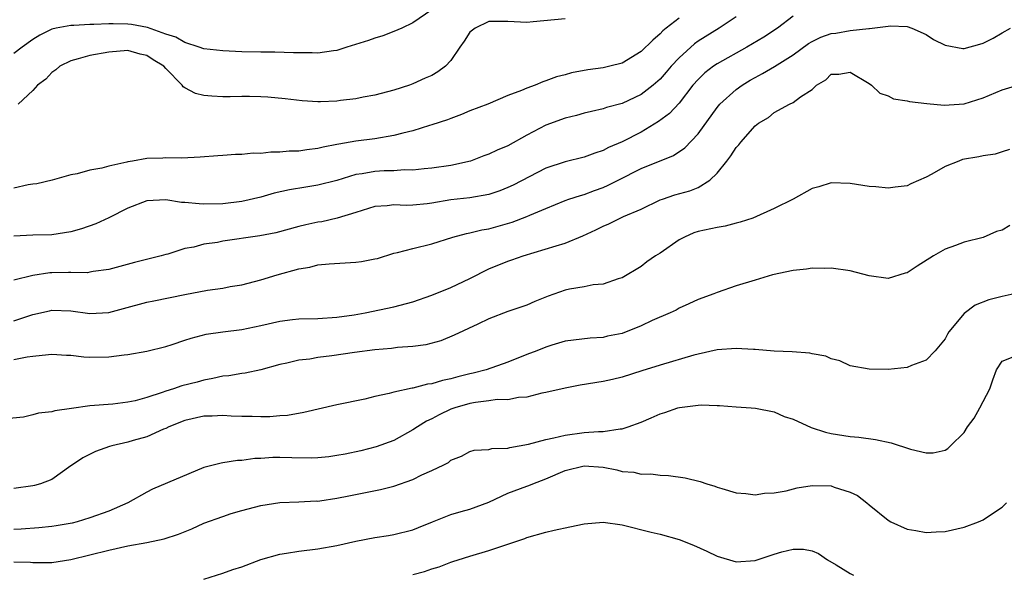
# Model space of a CAD drawing. Units: inches. Extents: x 2598000 to 2601000, y 1518000 to 1521000.
# Drawn here: x 2598918 to 2599021, y 1518621 to 1518680 of the extents above; entities that cross this region are included whole.
import ezdxf

# ---------------------------------------------------------------- set-up
doc = ezdxf.new("R2010")
doc.units = ezdxf.units.IN
doc.header["$MEASUREMENT"] = 0
doc.layers.add('LD25981518_2ft', color=123, linetype='Continuous')

msp = doc.modelspace()

# ---------------------------------------------------------------- linework, layer by layer
at = {"layer": 'LD25981518_2ft'}
for points, elevation in [([(2598961, 1518680.94), (2598959, 1518679.56), (2598957.84, 1518679), (2598957, 1518678.64), (2598955.82, 1518678.18), (2598955, 1518677.95), (2598954.31, 1518677.69), (2598952.05, 1518677), (2598951, 1518676.66), (2598950.62, 1518676.62), (2598949, 1518676.37), (2598948.39, 1518676.39), (2598947, 1518676.39), (2598946.42, 1518676.42), (2598944.47, 1518676.47), (2598943, 1518676.47), (2598941, 1518676.52), (2598939, 1518676.61), (2598937, 1518676.81), (2598936.51, 1518677), (2598935, 1518677.48), (2598934.04, 1518678.04), (2598933, 1518678.36), (2598931.07, 1518679.07), (2598929.38, 1518679.38), (2598929, 1518679.43), (2598927.45, 1518679.45), (2598927, 1518679.47), (2598925.4, 1518679.4), (2598925, 1518679.4), (2598923.29, 1518679.29), (2598923, 1518679.29), (2598921.46, 1518679), (2598921, 1518678.88), (2598919.74, 1518678.26), (2598919, 1518677.79), (2598917.87, 1518677), (2598917, 1518676.33)], 8900), ([(2598999, 1518680.27), (2598997.35, 1518679), (2598995.93, 1518678.07), (2598994.13, 1518677), (2598991, 1518675.25), (2598990.64, 1518675), (2598989.72, 1518674.28), (2598989, 1518673.6), (2598988.47, 1518673), (2598987, 1518671.1), (2598986, 1518670), (2598984.84, 1518669.16), (2598983, 1518668.06), (2598981, 1518667.02), (2598979.58, 1518666.42), (2598979, 1518666.11), (2598978.15, 1518665.85), (2598977, 1518665.41), (2598975, 1518664.91), (2598973, 1518664.26), (2598969.55, 1518662.45), (2598969, 1518662.2), (2598968.14, 1518661.86), (2598967, 1518661.48), (2598965, 1518661.12), (2598963, 1518660.91), (2598961, 1518660.57), (2598960.5, 1518660.5), (2598959, 1518660.35), (2598958.32, 1518660.32), (2598957, 1518660.39), (2598956.28, 1518660.28), (2598955, 1518660.23), (2598953, 1518659.59), (2598951.02, 1518658.98), (2598949.39, 1518658.61), (2598949, 1518658.55), (2598947.73, 1518658.27), (2598947, 1518658.1), (2598944.55, 1518657.45), (2598942.87, 1518657.13), (2598939, 1518656.55), (2598938.43, 1518656.43), (2598937, 1518656.23), (2598935.94, 1518655.94), (2598935, 1518655.78), (2598933.2, 1518655.2), (2598933, 1518655.15), (2598932.51, 1518655), (2598929.69, 1518654.31), (2598927, 1518653.57), (2598925.35, 1518653.35), (2598925, 1518653.28), (2598924.76, 1518653.24), (2598923, 1518653.27), (2598922.75, 1518653.25), (2598921, 1518653.22), (2598920.79, 1518653.21), (2598919, 1518652.96), (2598917, 1518652.46)], 8908), ([(2598993, 1518680.2), (2598991.21, 1518679), (2598989, 1518677.62), (2598988.64, 1518677.36), (2598987, 1518675.89), (2598986.18, 1518675), (2598985.64, 1518674.36), (2598985, 1518673.64), (2598984.28, 1518673), (2598983, 1518672), (2598981, 1518671.06), (2598979.37, 1518670.63), (2598979, 1518670.49), (2598977.78, 1518670.22), (2598977, 1518670.03), (2598976.2, 1518669.8), (2598975, 1518669.51), (2598973, 1518668.78), (2598971, 1518667.73), (2598969, 1518666.62), (2598967.85, 1518666.15), (2598967, 1518665.72), (2598966.46, 1518665.54), (2598965.06, 1518665), (2598963, 1518664.55), (2598961, 1518664.25), (2598960.19, 1518664.19), (2598959, 1518664.04), (2598958.07, 1518664.07), (2598957, 1518663.97), (2598955.96, 1518663.96), (2598955, 1518663.9), (2598953.66, 1518663.66), (2598953, 1518663.57), (2598951, 1518662.97), (2598949, 1518662.45), (2598947.74, 1518662.26), (2598946.02, 1518661.98), (2598944.39, 1518661.61), (2598943, 1518661.21), (2598941, 1518660.74), (2598939, 1518660.51), (2598937, 1518660.47), (2598936.48, 1518660.48), (2598935, 1518660.63), (2598934.64, 1518660.64), (2598933, 1518660.9), (2598931, 1518660.82), (2598929, 1518660.05), (2598927, 1518659.03), (2598925.61, 1518658.39), (2598924.13, 1518657.87), (2598923, 1518657.56), (2598921, 1518657.23), (2598919, 1518657.18), (2598917, 1518657.1)], 8906), ([(2598987, 1518680.07), (2598985.64, 1518679), (2598985.29, 1518678.71), (2598985, 1518678.39), (2598984.25, 1518677.75), (2598983, 1518676.53), (2598981, 1518675.33), (2598979.73, 1518675), (2598979, 1518674.83), (2598977.39, 1518674.61), (2598975.69, 1518674.31), (2598975, 1518674.09), (2598974.11, 1518673.89), (2598973, 1518673.44), (2598972.65, 1518673.35), (2598971.87, 1518673), (2598971, 1518672.69), (2598970.42, 1518672.42), (2598969, 1518671.9), (2598966.88, 1518671), (2598965, 1518670.3), (2598964.11, 1518669.89), (2598963, 1518669.5), (2598962.64, 1518669.36), (2598961, 1518668.8), (2598960.73, 1518668.73), (2598959, 1518668.2), (2598957.94, 1518667.94), (2598957, 1518667.68), (2598955, 1518667.33), (2598953, 1518667.08), (2598951.21, 1518666.78), (2598951, 1518666.73), (2598949.55, 1518666.45), (2598949, 1518666.32), (2598947.82, 1518666.18), (2598947, 1518666.06), (2598945.97, 1518666.03), (2598945, 1518665.93), (2598944.05, 1518665.95), (2598943, 1518665.8), (2598942.17, 1518665.83), (2598941, 1518665.69), (2598940.31, 1518665.69), (2598939, 1518665.57), (2598938.45, 1518665.55), (2598936.59, 1518665.41), (2598934.68, 1518665.32), (2598933, 1518665.35), (2598932.69, 1518665.31), (2598931, 1518665.26), (2598929.49, 1518665), (2598929, 1518664.93), (2598928.9, 1518664.9), (2598927, 1518664.48), (2598926.25, 1518664.25), (2598925, 1518664.03), (2598923.67, 1518663.67), (2598923, 1518663.56), (2598921.03, 1518663), (2598919.4, 1518662.6), (2598919, 1518662.57), (2598918.49, 1518662.49), (2598917, 1518662.16)], 8904), ([(2598917, 1518648.17), (2598919, 1518648.82), (2598920.76, 1518649.24), (2598921, 1518649.29), (2598923, 1518649.23), (2598925, 1518648.95), (2598927, 1518649.06), (2598928.52, 1518649.48), (2598931, 1518650.12), (2598931.74, 1518650.26), (2598935, 1518650.93), (2598937.39, 1518651.39), (2598939, 1518651.6), (2598939.77, 1518651.77), (2598941, 1518651.96), (2598943, 1518652.48), (2598944.72, 1518653), (2598947, 1518653.63), (2598948.16, 1518653.84), (2598949, 1518654.06), (2598950.17, 1518654.17), (2598953, 1518654.34), (2598953.58, 1518654.42), (2598955, 1518654.69), (2598955.25, 1518654.75), (2598957, 1518655.29), (2598957.36, 1518655.36), (2598959, 1518655.78), (2598961, 1518656.27), (2598963.19, 1518657), (2598964.63, 1518657.37), (2598965, 1518657.43), (2598966.25, 1518657.75), (2598967, 1518657.87), (2598969.43, 1518658.57), (2598971, 1518659.16), (2598971.31, 1518659.31), (2598973, 1518660.02), (2598975, 1518660.85), (2598975.42, 1518661), (2598976.62, 1518661.38), (2598977, 1518661.47), (2598978.1, 1518661.9), (2598979, 1518662.22), (2598979.54, 1518662.46), (2598980.58, 1518663), (2598983, 1518664.2), (2598986.41, 1518665.59), (2598987.61, 1518666.39), (2598989, 1518667.86), (2598991, 1518670.63), (2598991.3, 1518671), (2598993, 1518672.54), (2598993.63, 1518673), (2598994.48, 1518673.52), (2598995, 1518673.81), (2598995.79, 1518674.21), (2598997.05, 1518674.95), (2598999, 1518676.19), (2599000.61, 1518677.39), (2599001, 1518677.61), (2599001.94, 1518678.06), (2599003, 1518678.44), (2599003.5, 1518678.49), (2599005, 1518678.77), (2599006.97, 1518678.97), (2599007.04, 1518678.96), (2599009, 1518679.22), (2599009.23, 1518679.24), (2599011, 1518679.18), (2599011.5, 1518679), (2599013, 1518678.33), (2599013.8, 1518677.8), (2599015, 1518677.21), (2599016.87, 1518676.87), (2599017, 1518676.86), (2599018.66, 1518677.33), (2599019, 1518677.41), (2599020.06, 1518677.94), (2599021, 1518678.5), (2599021.88, 1518679)], 8910), ([(2598975, 1518679.97), (2598971.66, 1518679.66), (2598971, 1518679.61), (2598969, 1518679.72), (2598967.72, 1518679.72), (2598967, 1518679.69), (2598965.54, 1518679), (2598965, 1518678.57), (2598964.38, 1518677.62), (2598963.93, 1518677), (2598963, 1518675.59), (2598962.43, 1518675), (2598961.61, 1518674.39), (2598961, 1518674.03), (2598960.27, 1518673.73), (2598959, 1518673.13), (2598958.64, 1518673), (2598957, 1518672.47), (2598955, 1518671.95), (2598953.74, 1518671.74), (2598953, 1518671.57), (2598951.38, 1518671.38), (2598951, 1518671.32), (2598949.25, 1518671.25), (2598949, 1518671.25), (2598947.33, 1518671.33), (2598945.54, 1518671.54), (2598943.73, 1518671.73), (2598943, 1518671.78), (2598941.79, 1518671.79), (2598941, 1518671.81), (2598939.76, 1518671.76), (2598939, 1518671.77), (2598937.82, 1518671.82), (2598937, 1518671.92), (2598936.12, 1518672.12), (2598935, 1518672.73), (2598934.82, 1518672.82), (2598934.72, 1518673), (2598933, 1518674.74), (2598932.79, 1518675), (2598931.67, 1518675.67), (2598931, 1518676.11), (2598930.27, 1518676.27), (2598929, 1518676.64), (2598927, 1518676.49), (2598925, 1518676.11), (2598923.76, 1518675.76), (2598923, 1518675.57), (2598921.84, 1518675), (2598921.4, 1518674.6), (2598921, 1518674.34), (2598920.37, 1518673.63), (2598919.49, 1518673), (2598919, 1518672.44), (2598917.46, 1518671)], 8902), ([(2598917, 1518644.11), (2598918.39, 1518644.39), (2598919, 1518644.43), (2598920.64, 1518644.64), (2598921, 1518644.65), (2598922.54, 1518644.54), (2598923, 1518644.54), (2598924.36, 1518644.36), (2598925, 1518644.35), (2598927, 1518644.36), (2598928.59, 1518644.59), (2598929, 1518644.62), (2598931, 1518644.99), (2598933, 1518645.47), (2598933.67, 1518645.67), (2598935, 1518646.12), (2598935.64, 1518646.36), (2598937.23, 1518646.77), (2598939, 1518647.02), (2598941, 1518647.26), (2598943, 1518647.68), (2598945, 1518648.14), (2598946.31, 1518648.31), (2598947, 1518648.38), (2598949, 1518648.41), (2598951, 1518648.54), (2598952.81, 1518648.81), (2598953.96, 1518649), (2598957, 1518649.63), (2598959, 1518650.18), (2598961, 1518650.88), (2598963, 1518651.68), (2598965, 1518652.62), (2598967, 1518653.64), (2598969, 1518654.44), (2598969.42, 1518654.58), (2598970.6, 1518655), (2598974.08, 1518656.08), (2598975, 1518656.34), (2598976.89, 1518657.11), (2598978.24, 1518657.76), (2598979, 1518658.15), (2598979.6, 1518658.4), (2598980.8, 1518659), (2598981.17, 1518659.17), (2598983, 1518659.95), (2598985, 1518660.91), (2598985.25, 1518661), (2598986.57, 1518661.43), (2598988.14, 1518661.86), (2598989, 1518662.22), (2598990.24, 1518663), (2598991, 1518663.73), (2598992.03, 1518665), (2598992.46, 1518665.55), (2598993, 1518666.43), (2598993.29, 1518666.71), (2598993.52, 1518667), (2598995, 1518668.71), (2598995.38, 1518669), (2598996.42, 1518669.58), (2598997, 1518670.1), (2598998.62, 1518671), (2598999, 1518671.17), (2598999.77, 1518671.77), (2599001, 1518672.55), (2599001.47, 1518673), (2599002.45, 1518673.55), (2599003, 1518674.15), (2599003.83, 1518674.17), (2599005, 1518674.36), (2599007, 1518673.16), (2599007.25, 1518673), (2599008.15, 1518672.15), (2599009, 1518671.86), (2599009.57, 1518671.57), (2599011, 1518671.36), (2599011.27, 1518671.27), (2599013.07, 1518671.07), (2599014.89, 1518670.89), (2599017, 1518671.02), (2599019, 1518671.66), (2599021, 1518672.5), (2599023, 1518673.1)], 8912), ([(2599021.79, 1518666.22), (2599021, 1518665.98), (2599020.27, 1518665.73), (2599019, 1518665.56), (2599018.55, 1518665.45), (2599016.85, 1518665.15), (2599016.45, 1518665), (2599015, 1518664.43), (2599013.61, 1518663.61), (2599013, 1518663.3), (2599011.41, 1518662.59), (2599011, 1518662.39), (2599009.75, 1518662.25), (2599009, 1518662.15), (2599007.73, 1518662.28), (2599007, 1518662.33), (2599005, 1518662.64), (2599003, 1518662.7), (2599001.71, 1518662.29), (2599001, 1518662.11), (2598999, 1518661), (2598997, 1518659.99), (2598994.77, 1518659), (2598993.45, 1518658.55), (2598993, 1518658.47), (2598991.86, 1518658.14), (2598991, 1518658.01), (2598989, 1518657.58), (2598988.56, 1518657.44), (2598987.57, 1518657), (2598987, 1518656.71), (2598985, 1518655.3), (2598984.51, 1518655), (2598983.61, 1518654.39), (2598983, 1518653.89), (2598981, 1518652.69), (2598980.58, 1518652.58), (2598979, 1518652.03), (2598977.96, 1518651.96), (2598977, 1518651.75), (2598975.49, 1518651.49), (2598975, 1518651.39), (2598973.24, 1518650.76), (2598971.81, 1518650.19), (2598971, 1518649.82), (2598969, 1518649.14), (2598967, 1518648.37), (2598965.83, 1518647.83), (2598963.34, 1518646.66), (2598961.92, 1518646.08), (2598960.36, 1518645.64), (2598959, 1518645.47), (2598957.36, 1518645.36), (2598956.73, 1518645.27), (2598955, 1518645.13), (2598952.84, 1518644.84), (2598950.47, 1518644.47), (2598949, 1518644.29), (2598948.14, 1518644.14), (2598947, 1518644.04), (2598945.72, 1518643.72), (2598945, 1518643.58), (2598943, 1518643), (2598941.35, 1518642.65), (2598941, 1518642.61), (2598939.62, 1518642.38), (2598939, 1518642.33), (2598937.92, 1518642.08), (2598937, 1518641.92), (2598936.29, 1518641.71), (2598934.69, 1518641.31), (2598933.79, 1518641), (2598933, 1518640.76), (2598932.62, 1518640.62), (2598931, 1518640.1), (2598929.75, 1518639.75), (2598929, 1518639.59), (2598927.4, 1518639.4), (2598925, 1518639.2), (2598923.07, 1518638.93), (2598921.32, 1518638.68), (2598921, 1518638.58), (2598919.57, 1518638.43), (2598919, 1518638.25), (2598918.01, 1518638.01), (2598916.16, 1518637.84)], 8914), ([(2599021.8, 1518658.2), (2599021, 1518657.73), (2599020.42, 1518657.58), (2599019, 1518656.95), (2599017, 1518656.44), (2599016.1, 1518656.1), (2599015, 1518655.71), (2599013.79, 1518655), (2599012.06, 1518653.94), (2599011, 1518653.24), (2599010.81, 1518653.19), (2599009, 1518652.62), (2599007, 1518652.9), (2599005, 1518653.42), (2599003, 1518653.72), (2599002.3, 1518653.7), (2599001, 1518653.73), (2599000.4, 1518653.6), (2598999, 1518653.46), (2598996.85, 1518653), (2598995, 1518652.45), (2598993, 1518651.84), (2598991, 1518651.15), (2598990.66, 1518651), (2598989, 1518650.43), (2598988.04, 1518649.96), (2598987, 1518649.52), (2598986.69, 1518649.31), (2598986.08, 1518649), (2598984.19, 1518648.19), (2598983, 1518647.63), (2598981, 1518646.85), (2598979.46, 1518646.54), (2598979, 1518646.42), (2598977.65, 1518646.35), (2598975, 1518646.01), (2598973.6, 1518645.6), (2598973, 1518645.4), (2598972.05, 1518645), (2598971, 1518644.61), (2598969, 1518643.82), (2598966.69, 1518643), (2598965.35, 1518642.65), (2598965, 1518642.59), (2598963.72, 1518642.28), (2598963, 1518642.06), (2598962.11, 1518641.89), (2598961, 1518641.53), (2598960.52, 1518641.48), (2598959, 1518641.07), (2598958.93, 1518641.07), (2598957, 1518640.66), (2598956.51, 1518640.51), (2598955, 1518640.19), (2598953.92, 1518639.92), (2598951, 1518639.32), (2598947.5, 1518638.5), (2598945.79, 1518638.21), (2598945, 1518638.16), (2598943.94, 1518638.06), (2598943, 1518638.04), (2598942.09, 1518638.09), (2598941, 1518638.09), (2598939.88, 1518638.12), (2598939, 1518638.21), (2598937.87, 1518638.13), (2598937, 1518638.13), (2598935, 1518637.67), (2598933.31, 1518637), (2598933, 1518636.84), (2598932.74, 1518636.74), (2598931, 1518635.94), (2598929.55, 1518635.55), (2598929, 1518635.38), (2598927.3, 1518635), (2598927.07, 1518634.93), (2598925.59, 1518634.41), (2598924.25, 1518633.75), (2598923.15, 1518633), (2598923, 1518632.88), (2598921, 1518631.47), (2598919.79, 1518631), (2598919.17, 1518630.83), (2598919, 1518630.79), (2598917, 1518630.51)], 8916), ([(2599022.27, 1518651), (2599021, 1518650.74), (2599019.61, 1518650.39), (2599018.18, 1518649.82), (2599017, 1518648.95), (2599015.4, 1518647), (2599015.25, 1518646.75), (2599015, 1518646.27), (2599013.95, 1518645), (2599013, 1518644.03), (2599011.46, 1518643.46), (2599011, 1518643.27), (2599009, 1518643.05), (2599007, 1518643.07), (2599005, 1518643.43), (2599003.94, 1518643.94), (2599003, 1518644.16), (2599002.44, 1518644.44), (2599001, 1518644.71), (2599000.77, 1518644.77), (2598998.91, 1518644.91), (2598997, 1518644.99), (2598995, 1518645.16), (2598994.85, 1518645.15), (2598993, 1518645.25), (2598991, 1518645.1), (2598989, 1518644.67), (2598988.55, 1518644.55), (2598985, 1518643.5), (2598983.09, 1518642.91), (2598981, 1518642.25), (2598980, 1518642), (2598979, 1518641.79), (2598976.6, 1518641.4), (2598975, 1518641.09), (2598973, 1518640.62), (2598972.55, 1518640.55), (2598971, 1518640.14), (2598970.11, 1518640.11), (2598969, 1518639.86), (2598967.87, 1518639.87), (2598967, 1518639.73), (2598965.57, 1518639.57), (2598965, 1518639.46), (2598963.39, 1518639), (2598963, 1518638.86), (2598961.74, 1518638.26), (2598961, 1518637.85), (2598960.41, 1518637.59), (2598959.46, 1518637), (2598959, 1518636.67), (2598957, 1518635.56), (2598955.12, 1518634.88), (2598953.51, 1518634.49), (2598951.86, 1518634.14), (2598951, 1518633.98), (2598950.15, 1518633.85), (2598949, 1518633.74), (2598948.29, 1518633.71), (2598946.26, 1518633.74), (2598945, 1518633.78), (2598944.24, 1518633.76), (2598943, 1518633.68), (2598942.34, 1518633.66), (2598941, 1518633.45), (2598940.54, 1518633.46), (2598939, 1518633.2), (2598938.81, 1518633.19), (2598937, 1518632.73), (2598931.58, 1518630.42), (2598931, 1518630.13), (2598929, 1518628.98), (2598927, 1518628.13), (2598925, 1518627.4), (2598923.65, 1518627), (2598923.13, 1518626.87), (2598921.43, 1518626.57), (2598921, 1518626.5), (2598919.64, 1518626.36), (2598917.78, 1518626.22), (2598917, 1518626.19)], 8918), ([(2598917, 1518622.78), (2598918.73, 1518622.73), (2598919, 1518622.71), (2598921, 1518622.72), (2598923, 1518623.04), (2598925, 1518623.51), (2598927, 1518624.02), (2598929, 1518624.48), (2598931, 1518624.83), (2598932.81, 1518625.19), (2598934.32, 1518625.68), (2598935.73, 1518626.27), (2598937, 1518626.84), (2598939, 1518627.57), (2598939.88, 1518627.88), (2598941, 1518628.2), (2598943, 1518628.73), (2598945, 1518629.03), (2598947, 1518629.09), (2598948.81, 1518629.19), (2598949, 1518629.18), (2598949.21, 1518629.21), (2598951, 1518629.48), (2598952.25, 1518629.75), (2598955.59, 1518630.41), (2598957, 1518630.76), (2598959, 1518631.46), (2598959.94, 1518631.94), (2598961, 1518632.41), (2598962.26, 1518633), (2598962.75, 1518633.25), (2598963, 1518633.49), (2598964.09, 1518633.91), (2598965, 1518634.39), (2598965.45, 1518634.55), (2598967, 1518634.61), (2598967.29, 1518634.71), (2598969, 1518634.76), (2598969.18, 1518634.82), (2598971.17, 1518635.17), (2598973, 1518635.68), (2598973.84, 1518635.84), (2598975, 1518636.14), (2598977, 1518636.4), (2598978.52, 1518636.52), (2598979, 1518636.52), (2598980.79, 1518636.79), (2598981, 1518636.8), (2598981.65, 1518637), (2598983, 1518637.51), (2598984.06, 1518637.94), (2598985, 1518638.37), (2598985.5, 1518638.5), (2598986.88, 1518639), (2598987.04, 1518639.04), (2598989, 1518639.29), (2598989.32, 1518639.32), (2598991, 1518639.25), (2598991.26, 1518639.26), (2598993, 1518639.11), (2598994.61, 1518639), (2598995.04, 1518638.96), (2598997, 1518638.58), (2598998.08, 1518638.08), (2598999, 1518637.8), (2599000.92, 1518636.92), (2599002.43, 1518636.43), (2599003, 1518636.31), (2599005, 1518635.99), (2599005.92, 1518635.92), (2599007.67, 1518635.67), (2599009.32, 1518635.32), (2599011.35, 1518634.65), (2599013, 1518634.27), (2599013.74, 1518634.26), (2599015, 1518634.56), (2599015.29, 1518634.71), (2599015.56, 1518635), (2599017, 1518636.41), (2599017.37, 1518637), (2599018.07, 1518637.93), (2599018.66, 1518639), (2599019, 1518639.67), (2599019.7, 1518641), (2599020.03, 1518641.97), (2599020.43, 1518643), (2599021, 1518643.92), (2599022.53, 1518644.53)], 8920), ([(2598937, 1518620.95), (2598939, 1518621.59), (2598940.04, 1518621.96), (2598941, 1518622.25), (2598943, 1518623.01), (2598945, 1518623.59), (2598945.68, 1518623.68), (2598947, 1518623.9), (2598949, 1518624.14), (2598951, 1518624.49), (2598953, 1518624.96), (2598955, 1518625.36), (2598956.44, 1518625.56), (2598957, 1518625.65), (2598959, 1518626.15), (2598959.59, 1518626.41), (2598961.04, 1518627), (2598963, 1518627.78), (2598964.07, 1518628.07), (2598965, 1518628.34), (2598967, 1518629.08), (2598968.3, 1518629.7), (2598969, 1518630), (2598971, 1518630.76), (2598971.19, 1518630.81), (2598971.62, 1518631), (2598973, 1518631.51), (2598975, 1518632.4), (2598977, 1518632.9), (2598979, 1518632.74), (2598980.46, 1518632.46), (2598981, 1518632.31), (2598982.23, 1518632.23), (2598983, 1518632.02), (2598984.04, 1518632.04), (2598985, 1518631.9), (2598985.88, 1518631.88), (2598987.63, 1518631.63), (2598989.24, 1518631.24), (2598989.93, 1518631), (2598990.76, 1518630.76), (2598991, 1518630.66), (2598991.5, 1518630.5), (2598993, 1518630.06), (2598994.03, 1518629.97), (2598995, 1518629.85), (2598995.99, 1518630.01), (2598997, 1518630.06), (2598998.27, 1518630.27), (2598999.43, 1518630.57), (2599001, 1518630.81), (2599003, 1518630.79), (2599003.34, 1518630.66), (2599005, 1518630.13), (2599005.77, 1518629.77), (2599006.76, 1518629), (2599007, 1518628.79), (2599009, 1518627.16), (2599009.3, 1518627), (2599011, 1518626.22), (2599011.92, 1518626.08), (2599013, 1518625.86), (2599014.07, 1518625.93), (2599015, 1518625.96), (2599017, 1518626.42), (2599018.53, 1518627), (2599019, 1518627.2), (2599019.67, 1518627.67), (2599021, 1518628.55), (2599021.45, 1518629)], 8922), ([(2598959, 1518621.45), (2598960.23, 1518621.77), (2598961, 1518622.05), (2598961.76, 1518622.24), (2598963, 1518622.76), (2598963.2, 1518622.8), (2598963.76, 1518623), (2598965, 1518623.39), (2598967, 1518623.98), (2598970.77, 1518625.23), (2598971, 1518625.33), (2598973, 1518625.92), (2598973.87, 1518626.13), (2598975.52, 1518626.48), (2598977, 1518626.78), (2598979, 1518626.95), (2598981, 1518626.69), (2598984.08, 1518625.92), (2598985, 1518625.71), (2598987, 1518625.15), (2598988.54, 1518624.54), (2598989.92, 1518623.92), (2598991, 1518623.38), (2598993, 1518622.78), (2598995, 1518622.92), (2598997, 1518623.59), (2598997.83, 1518623.83), (2598999, 1518624.12), (2599000.11, 1518624.11), (2599001, 1518623.94), (2599001.67, 1518623.67), (2599002.63, 1518623), (2599003.53, 1518622.47), (2599005, 1518621.55), (2599005.36, 1518621.36)], 8924)]:
    msp.add_lwpolyline(points, dxfattribs=dict(at, elevation=elevation))

doc.saveas('drawing.dxf')
